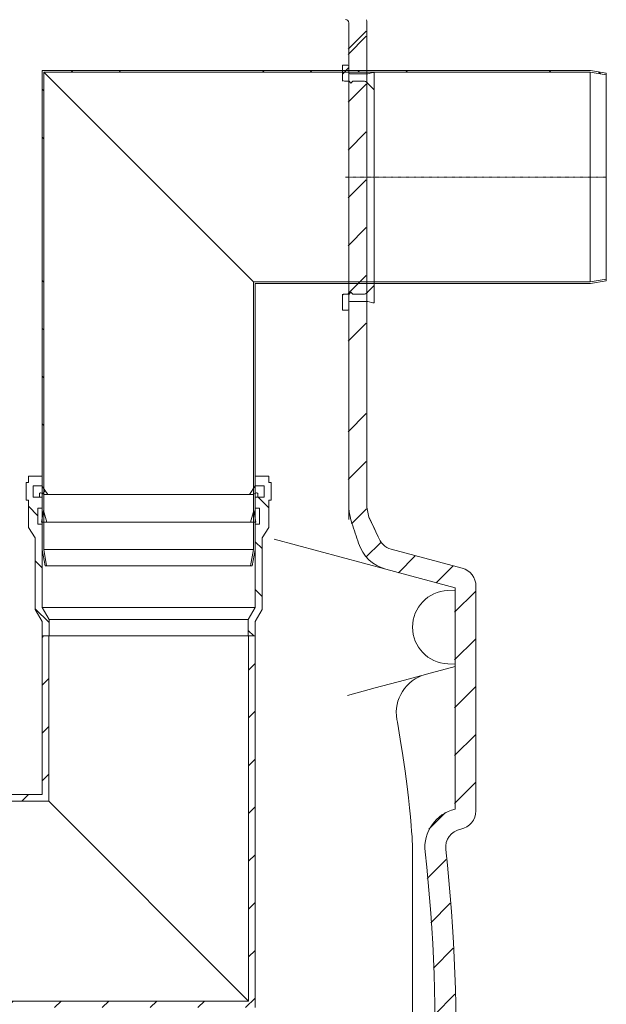
# Model space of a CAD drawing. Units: millimetres. Extents: x 47115 to 59350, y 70640 to 78218.
# Drawn here: x 58799 to 59350, y 74193 to 75118 of the extents above; entities that cross this region are included whole.
import ezdxf

# ---------------------------------------------------------------- set-up
doc = ezdxf.new("R2010")
doc.units = ezdxf.units.MM
doc.linetypes.add('STRICHPUNKT', pattern=[1, 0.5, -0.25, 0, -0.25])
pattern_1 = [(45, (-2949.116, -4316.33), (-44.9013, 44.9013), [])]
pattern_2 = [(45, (-6299.116, -4276.33), (-22.45064, 22.45064), [])]
pattern_3 = [(135, (-6299.116, -4276.33), (-22.45064, -22.45064), [])]

# ---------------------------------------------------------------- blocks, each defined once
blk = doc.blocks.new('180-035 Auslauf DN200 - va schnitt')
at = {"linetype": 'Continuous', "lineweight": 0}
h = blk.add_hatch(dxfattribs=at)
h.set_pattern_fill('DIN 201 STAHL UND STAHLGUSS', scale=10, angle=90, style=0, pattern_type=2)
h.set_pattern_definition([(135, (-6299.12, -4276.33), (-134.704, -134.704), []), (135, (-6299.12, -4231.43), (-134.704, -134.704), []), (135, (-6299.12, -4186.53), (-134.704, -134.704), []), (135, (-6299.12, -4141.63), (-134.704, -134.704), [])])
h.paths.add_polyline_path([(-15.13, 98.5), (0, 95.83), (0, 97.36), (-15, 100), (-530, 100), (-530, -350), (-527.36, -365), (-525.83, -365), (-528.5, -349.87), (-528.5, 98.5)], flags=0)
h = blk.add_hatch(dxfattribs=at)
h.set_pattern_fill('ANSI31', scale=10, angle=90, style=0)
h.set_pattern_definition(pattern_3)
h.paths.add_polyline_path([(-538.5, -300.55), (-538.5, -290), (-530, -290), (-530, -281), (-543, -281), (-543, -287), (-545, -287), (-545, -303.55), (-543, -303.55), (-543, -329), (-536.5, -339), (-536.5, -406), (-530, -417.26), (-530, -431), (-523.5, -431), (-523.5, -415.52), (-530, -404.26), (-530, -326), (-534, -326), (-534, -311), (-530, -311), (-530, -300.55)], flags=0)
h = blk.add_hatch(dxfattribs=at)
h.set_pattern_fill('ANSI31', scale=10, angle=90, style=0)
h.set_pattern_definition(pattern_3)
h.paths.add_polyline_path([(-330, -281), (-330, -290), (-321.5, -290), (-321.5, -300.55), (-330, -300.55), (-330, -311), (-326, -311), (-326, -326), (-330, -326), (-330, -404.26), (-336.5, -415.52), (-336.5, -431), (-330, -431), (-330, -417.26), (-323.5, -406), (-323.5, -339), (-317, -329), (-317, -303.55), (-315, -303.55), (-315, -287), (-317, -287), (-317, -281)], flags=0)
h = blk.add_hatch(dxfattribs=at)
h.set_pattern_fill('ANSI31', scale=10, style=0)
h.set_pattern_definition(pattern_2)
edge = h.paths.add_edge_path(flags=0)
edge.add_line((-538.5, -300.55), (-532.66, -300.55))
edge.add_line((-532.66, -300.55), (-532.66, -297.61))
edge.add_arc((-531.66, -297.61), 1, 65.33708, 180, ccw=False)
edge.add_line((-531.24, -296.7), (-527.76, -298.3))
edge.add_line((-527.76, -298.3), (-524.82, -298.3))
edge.add_line((-524.82, -298.3), (-530.21, -290))
edge.add_line((-530.21, -290), (-538.5, -290))
edge.add_line((-538.5, -290), (-538.5, -300.55))
h = blk.add_hatch(dxfattribs=at)
h.set_pattern_fill('ANSI31', scale=10, style=0)
h.set_pattern_definition(pattern_2)
h.paths.add_polyline_path([(-719.2, -780), (-719.2, -1280), (-715, -1280), (-715, -780), (-330, -780), (-330, -431), (-336.2, -431), (-336.2, -773.8), (-863.8, -773.8), (-863.8, -692.5), (-870, -692.5), (-870, -780), (-825, -780), (-825, -1280), (-820.8, -1280), (-820.8, -780)], flags=0)
h = blk.add_hatch(dxfattribs=at)
h.set_pattern_fill('ANSI31', scale=10, style=0)
h.set_pattern_definition(pattern_2)
h.paths.add_polyline_path([(-645, -454), (-655, -454), (-655, -515), (-688, -515), (-688, -530), (-676.2, -530), (-676.2, -586.2), (-523.8, -586.2), (-523.8, -431), (-530, -431), (-530, -580), (-670, -580), (-670, -530), (-590, -530), (-590, -515), (-645, -515)], flags=0)
at = {"color": 7, "linetype": 'Continuous', "lineweight": 15}
for p, q in [((-530, -350), (-530, 100)), ((-15, 100), (-530, 100)), ((-15.13, 98.5), (-528.5, 98.5)), ((-528.5, -349.87), (-528.5, 98.5)), ((-331.5, -98.5), (-528.5, 98.5)), ((0, 95.83), (-15.13, 98.5)), ((-15.13, 98.5), (-15.13, -98.5)), ((0, 97.36), (-15, 100)), ((0, 95.83), (0, 97.36)), ((0, -95.83), (0, 95.83)), ((-331.5, -98.5), (-331.5, -349.87)), ((-331.5, -98.5), (-15.13, -98.5)), ((-330, -100), (-15, -100)), ((-330, -100), (-330, -350)), ((-15.13, -98.5), (0, -95.83)), ((-15, -100), (0, -97.36)), ((0, -97.36), (0, -95.83)), ((-543, -281), (-543, -287)), ((-530, -281), (-543, -281)), ((-530, -290), (-530, -281)), ((-317, -281), (-330, -281)), ((-330, -281), (-330, -290)), ((-317, -287), (-317, -281)), ((-545, -287), (-545, -303.55)), ((-543, -287), (-545, -287)), ((-538.5, -300.55), (-538.5, -290)), ((-538.5, -290), (-530.21, -290)), ((-538.5, -290), (-530, -290)), ((-530.21, -290), (-524.82, -298.3)), ((-335.18, -298.3), (-329.79, -290)), ((-330, -290), (-321.5, -290)), ((-329.79, -290), (-321.5, -290)), ((-321.5, -290), (-321.5, -300.55)), ((-315, -287), (-317, -287)), ((-315, -303.55), (-315, -287)), ((-545, -303.55), (-543, -303.55)), ((-543, -303.55), (-543, -329)), ((-532.66, -300.55), (-538.5, -300.55)), ((-530, -300.55), (-538.5, -300.55)), ((-532.66, -297.61), (-532.66, -300.55)), ((-527.76, -298.3), (-531.24, -296.7)), ((-530, -311), (-530, -300.55)), ((-524.82, -298.3), (-527.76, -298.3)), ((-524.82, -298.3), (-335.18, -298.3)), ((-332.24, -298.3), (-335.18, -298.3)), ((-328.76, -296.7), (-332.24, -298.3)), ((-330, -300.55), (-330, -311)), ((-321.5, -300.55), (-330, -300.55)), ((-327.34, -300.55), (-327.34, -297.61)), ((-321.5, -300.55), (-327.34, -300.55)), ((-317, -303.55), (-315, -303.55)), ((-317, -329), (-317, -303.55)), ((-534, -326), (-534, -311)), ((-534, -311), (-530, -311)), ((-530.7, -324.26), (-528.93, -313.1)), ((-528.93, -313.1), (-525.6, -324.26)), ((-334.4, -324.26), (-331.07, -313.1)), ((-331.07, -313.1), (-329.3, -324.26)), ((-330, -311), (-326, -311)), ((-326, -311), (-326, -326)), ((-543, -329), (-536.5, -339)), ((-530, -326), (-534, -326)), ((-525.6, -324.26), (-530.7, -324.26)), ((-530, -404.26), (-530, -326)), ((-525.6, -324.26), (-334.4, -324.26)), ((-329.3, -324.26), (-334.4, -324.26)), ((-330, -326), (-330, -404.26)), ((-326, -326), (-330, -326)), ((-323.5, -339), (-317, -329)), ((-536.5, -339), (-536.5, -406)), ((-323.5, -406), (-323.5, -339)), ((-530, -350), (-527.36, -365)), ((-528.5, -349.87), (-525.83, -365)), ((-331.5, -349.87), (-528.5, -349.87)), ((-334.17, -365), (-331.5, -349.87)), ((-332.64, -365), (-330, -350)), ((-527.36, -365), (-525.83, -365)), ((-525.83, -365), (-334.17, -365)), ((-334.17, -365), (-332.64, -365)), ((-536.5, -406), (-530, -417.26)), ((-330, -404.26), (-530, -404.26)), ((-523.5, -415.52), (-530, -404.26)), ((-330, -404.26), (-336.5, -415.52)), ((-330, -417.26), (-323.5, -406)), ((-336.5, -415.52), (-523.5, -415.52)), ((-523.5, -431), (-523.5, -415.52)), ((-336.5, -415.52), (-336.5, -431)), ((-530, -417.26), (-530, -431)), ((-330, -431), (-330, -417.26)), ((-530, -431), (-523.5, -431)), ((-530, -431), (-530, -580)), ((-523.8, -431), (-530, -431)), ((-523.8, -431), (-523.8, -586.2)), ((-336.5, -431), (-523.5, -431)), ((-336.5, -431), (-330, -431)), ((-336.2, -773.8), (-336.2, -431)), ((-330, -431), (-336.2, -431)), ((-330, -780), (-330, -431)), ((-530, -580), (-670, -580)), ((-523.8, -586.2), (-676.2, -586.2)), ((-336.2, -773.8), (-523.8, -586.2)), ((-863.8, -773.8), (-336.2, -773.8))]:
    blk.add_line(p, q, dxfattribs=at)
at = {"color": 1, "linetype": 'STRICHPUNKT', "lineweight": 9, "ltscale": 0.8}
blk.add_line((0, 0), (-245, 0), dxfattribs=at)
at = {"color": 7, "linetype": 'Continuous', "lineweight": 15}
for centre, start, end in [((-531.66, -297.61), 65.33708, 180), ((-328.34, -297.61), 0, 114.66292)]:
    blk.add_arc(centre, 1, start, end, dxfattribs=at)
blk = doc.blocks.new('99706.80B - va schnitt')
at = {"linetype": 'Continuous', "lineweight": 0}
h = blk.add_hatch(dxfattribs=at)
h.set_pattern_fill('ANSI31', scale=20, style=0)
h.set_pattern_definition(pattern_1)
edge = h.paths.add_edge_path(flags=0)
edge.add_arc((3131, 67.3), 1, 0, 105)
edge.add_line((3130.74, 68.27), (3126, 67))
edge.add_line((3126, 67), (3109, 67))
edge.add_arc((3109, 68), 1, 180, 270, ccw=False)
edge.add_line((3108, 68), (3108, 74))
edge.add_arc((3107, 74), 1, 0, 90)
edge.add_line((3107, 75), (3102, 75))
edge.add_line((3102, 75), (3102, 62))
edge.add_arc((3104, 62), 2, 180, 270)
edge.add_line((3104, 60), (3108.25, 60))
edge.add_line((3108.25, 60), (3110, 58.25))
edge.add_line((3110, 58.25), (3111.75, 60))
edge.add_line((3111.75, 60), (3121.93, 60))
edge.add_arc((3121.93, 55), 5, 45, 90, ccw=False)
edge.add_line((3125.46, 58.54), (3132, 52))
edge.add_line((3132, 52), (3132, 67.3))
h = blk.add_hatch(dxfattribs=at)
h.set_pattern_fill('ANSI31', scale=20, style=0)
h.set_pattern_definition(pattern_1)
edge = h.paths.add_edge_path(flags=0)
edge.add_arc((3131, -147.3), 1, 255, 360)
edge.add_line((3132, -147.3), (3132, -132))
edge.add_line((3132, -132), (3125.46, -138.54))
edge.add_arc((3121.93, -135), 5, 270, 315, ccw=False)
edge.add_line((3121.93, -140), (3111.75, -140))
edge.add_line((3111.75, -140), (3110, -138.25))
edge.add_line((3110, -138.25), (3108.25, -140))
edge.add_line((3108.25, -140), (3104, -140))
edge.add_arc((3104, -142), 2, 90, 180)
edge.add_line((3102, -142), (3102, -155))
edge.add_line((3102, -155), (3107, -155))
edge.add_arc((3107, -154), 1, 270, 360)
edge.add_line((3108, -154), (3108, -148))
edge.add_arc((3109, -148), 1, 90, 180, ccw=False)
edge.add_line((3109, -147), (3126, -147))
edge.add_line((3126, -147), (3130.74, -148.27))
at = {"color": 7, "linetype": 'Continuous', "lineweight": 15}
for p, q in [((3108, 114.77), (3108, -336.94)), ((3125, -336.94), (3125, 114.77)), ((3125, 100), (3125, 91.3)), ((3102, 62), (3102, 75)), ((3102, 75), (3107, 75)), ((3108, 74), (3108, 68)), ((3109, 67), (3126, 67)), ((3126, 67), (3130.74, 68.27)), ((3132, 67.3), (3132, 52)), ((3102, 62), (3102, 60)), ((3108.25, 60), (3104, 60)), ((3110, 58.25), (3108.25, 60)), ((3111.75, 60), (3110, 58.25)), ((3121.93, 60), (3111.75, 60)), ((3132, 52), (3125.46, 58.54)), ((3132, 52), (3132, -132)), ((3108.25, -140), (3110, -138.25)), ((3110, -138.25), (3111.75, -140)), ((3125.46, -138.54), (3132, -132)), ((3132, -132), (3132, -147.3)), ((3102, -140), (3102, -142)), ((3102, -155), (3102, -142)), ((3104, -140), (3108.25, -140)), ((3126, -147), (3109, -147)), ((3111.75, -140), (3121.93, -140)), ((3130.74, -148.27), (3126, -147)), ((3107, -155), (3102, -155)), ((3108, -148), (3108, -154)), ((3125, -171.3), (3125, -180)), ((3108, -336.94), (3108, -351.75)), ((3135.66, -367.82), (3127.15, -349.86)), ((3135.71, -367.8), (3135.63, -367.83)), ((3038.01, -370.22), (3142.84, -398.31)), ((3147.88, -379.47), (3214.53, -397.33)), ((3208, -415.77), (3142.84, -398.31)), ((3208, -623.61), (3208, -415.77)), ((3227.5, -414.24), (3227.5, -625.23)), ((3208, -417.95), (3201, -418.26)), ((3208, -489.68), (3181.04, -496.9)), ((3201, -487.19), (3208, -487.5)), ((3180.11, -497.15), (3160.42, -502.43)), ((3181.04, -496.9), (3180.11, -497.15)), ((3160.42, -502.43), (3132.95, -509.79)), ((3132.95, -509.79), (3106.96, -516.76)), ((3168, -662.43), (3168, -998.02))]:
    blk.add_line(p, q, dxfattribs=at)
at = {"color": 7, "linetype": 'Continuous', "lineweight": 0}
for p, q in [((3107.45, 90.02), (3124.45, 107.02)), ((3107.45, 85.11), (3124.45, 102.11)), ((3107.45, 40.21), (3124.45, 57.21)), ((3107.45, -4.69), (3124.45, 12.31)), ((3107.45, -49.59), (3124.45, -32.59)), ((3107.45, -94.49), (3124.45, -77.49)), ((3107.45, -139.39), (3124.45, -122.39)), ((3107.45, -184.29), (3124.45, -167.29)), ((3107.45, -269.2), (3124.45, -252.2)), ((3107.45, -314.1), (3124.45, -297.1)), ((3110.66, -355.79), (3124.74, -341.71)), ((3124.21, -387.15), (3138.05, -373.3)), ((3154.64, -401.62), (3170.56, -385.7)), ((3190.05, -411.11), (3205.97, -395.18)), ((3207.45, -438.6), (3226.95, -419.1)), ((3207.45, -483.5), (3226.95, -464)), ((3207.45, -528.41), (3226.95, -508.91)), ((3207.45, -573.31), (3226.95, -553.81)), ((3207.45, -618.21), (3226.95, -598.71)), ((3183.21, -642.45), (3198.83, -626.83)), ((3181.83, -688.73), (3199.63, -670.93)), ((3185.22, -730.24), (3203.44, -712.02)), ((3187.49, -772.88), (3206.17, -754.19)), ((3188.53, -816.73), (3207.74, -797.53))]:
    blk.add_line(p, q, dxfattribs=at)
at = {"color": 7, "linetype": 'Continuous', "lineweight": 15, "flags": 128}
for points in [[(3135.71, -367.8), (3133.57, -363.28), (3131.43, -358.76), (3129.18, -354.03), (3127, -349.44)], [(3153.26, -539.4), (3153.7, -541.83), (3156.41, -557.8), (3158.82, -573.15), (3160.94, -587.95), (3162.8, -602.23), (3164.09, -613.07), (3165.11, -622.51), (3165.95, -631), (3166.66, -639), (3167.11, -644.73), (3167.44, -649.37), (3167.68, -653.34), (3167.85, -656.78), (3167.93, -659.01), (3167.98, -660.62), (3168, -661.81), (3168, -662.41)]]:
    blk.add_lwpolyline(points, dxfattribs=at)
at = {"color": 7, "linetype": 'Continuous', "lineweight": 15}
for centre, radius, start, end in [((3105, 114.77), 3, 0, 89.6787), ((3105, 114.77), 20, 0, 8.48377), ((3107, 74), 1, 0, 90), ((3109, 68), 1, 180, 270), ((3131, 67.3), 1, 0, 105), ((3104, 62), 2, 180, 270), ((3121.93, 55), 5, 45, 90), ((3121.93, -135), 5, 270, 315), ((3104, -142), 2, 90, 180), ((3109, -148), 1, 90, 180), ((3131, -147.3), 1, 255, 0), ((3107, -154), 1, 270, 0), ((3165, -336.94), 57, 180, 198.68213), ((3165, -336.94), 40, 180, 198.21692), ((1706.14, -830.23), 1483, 17.91874, 18.68213), ((3152.51, -362.47), 17.62, 197.60198, 254.78911), ((3152.41, -362.57), 37, 197.91874, 255), ((3210, -414.24), 17.5, 0, 75), ((3202.5, -452.73), 34.5, 92.5, 267.5), ((3189.69, -532.89), 37, 105, 190.12343), ((3216.54, -659.61), 37, 103.33896, 186.44487), ((3210, -625.23), 17.5, 280.7633, 0), ((3216.54, -659.61), 17.5, 100.7633, 186.44487), ((1706.14, -830.23), 1483, 348.65012, 6.44487), ((1706.14, -830.23), 1502.5, 348.65012, 6.44487)]:
    blk.add_arc(centre, radius, start, end, dxfattribs=at)
at = {"color": 0, "linetype": 'ByBlock', "lineweight": -2}
blk.add_blockref('180-035 Auslauf DN200 - va schnitt', (3350, -30), dxfattribs=at)

msp = doc.modelspace()

# ---------------------------------------------------------------- block references
at = {"linetype": 'ByBlock', "lineweight": -2}
msp.add_blockref('99706.80B - va schnitt', (56000, 75000), dxfattribs=at)

doc.saveas('drawing.dxf')
